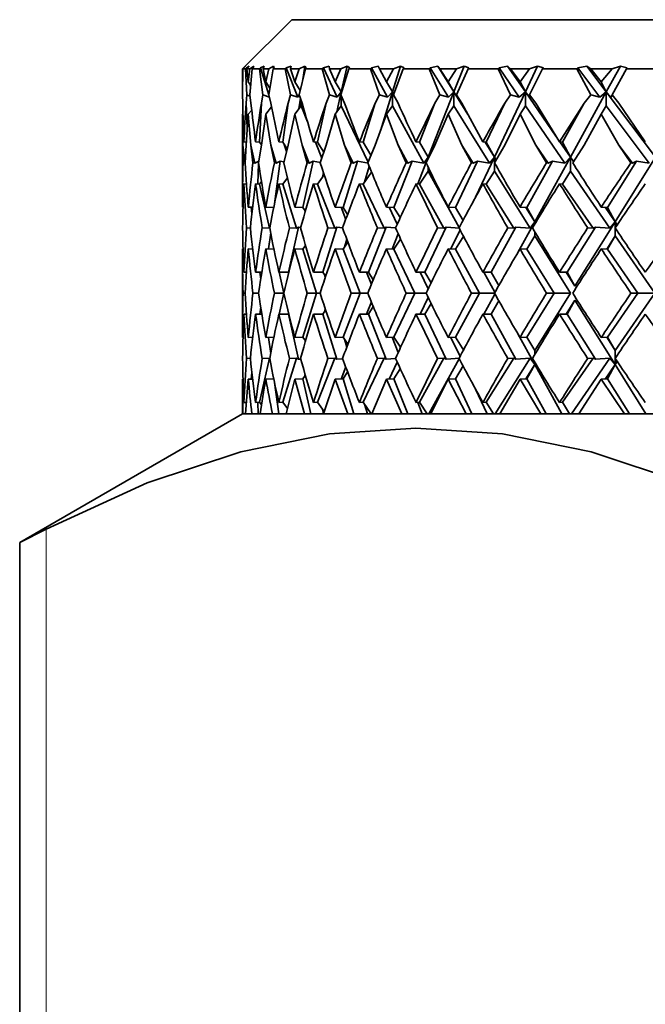
# Model space of a CAD drawing. Extents: x 0 to 420, y 0 to 297.
# Drawn here: x 189 to 191, y 186 to 190 of the extents above; entities that cross this region are included whole.
import ezdxf

# ---------------------------------------------------------------- set-up
doc = ezdxf.new("R2010")
doc.units = 0

msp = doc.modelspace()

# ---------------------------------------------------------------- linework, layer by layer
at = {"color": 7, "lineweight": 35}
for p, q in [((190.299, 189.6564), (190.1324, 189.4898)), ((190.8805, 189.6564), (190.299, 189.6564)), ((199.799, 189.6564), (190.8805, 189.6564)), ((190.1327, 189.4898), (190.1324, 189.4464)), ((190.1324, 189.4464), (190.1324, 189.4898)), ((190.143, 189.4996), (190.1327, 189.4898)), ((190.1327, 189.4019), (190.134, 189.4898)), ((190.1375, 189.4933), (190.134, 189.4898)), ((190.1423, 189.4898), (190.134, 189.4898)), ((190.143, 189.4996), (190.1375, 189.4933)), ((190.1459, 189.4933), (190.1423, 189.4898)), ((190.1475, 189.4019), (190.1423, 189.4898)), ((190.1549, 189.4996), (190.1459, 189.4933)), ((190.1459, 189.4933), (190.1483, 189.4823)), ((190.1549, 189.4996), (190.1476, 189.4898)), ((190.1476, 189.4898), (190.1521, 189.4464)), ((190.1574, 189.4898), (190.1476, 189.4898)), ((190.1574, 189.4898), (190.1521, 189.4464)), ((190.1705, 189.4996), (190.1574, 189.4898)), ((190.1574, 189.4019), (190.1653, 189.4898)), ((190.1687, 189.4933), (190.1653, 189.4898)), ((190.1902, 189.4898), (190.1653, 189.4898)), ((190.1705, 189.4996), (190.1687, 189.4933)), ((190.1937, 189.4933), (190.1902, 189.4898)), ((190.2018, 189.4019), (190.1902, 189.4898)), ((190.2063, 189.4996), (190.1937, 189.4933)), ((190.1937, 189.4933), (190.2216, 189.4028)), ((190.2063, 189.4996), (190.2019, 189.4898)), ((190.2019, 189.4898), (190.2114, 189.4464)), ((190.2214, 189.4898), (190.2019, 189.4898)), ((190.2214, 189.4898), (190.2114, 189.4464)), ((190.2373, 189.4996), (190.2214, 189.4898)), ((190.2215, 189.4019), (190.2359, 189.4898)), ((190.2391, 189.4933), (190.2359, 189.4898)), ((190.2771, 189.4898), (190.2359, 189.4898)), ((190.2369, 189.4909), (190.2373, 189.4996)), ((190.2373, 189.4996), (190.2391, 189.4933)), ((190.2806, 189.4933), (190.2771, 189.4898)), ((190.2952, 189.4019), (190.2771, 189.4898)), ((190.2967, 189.4996), (190.2806, 189.4933)), ((190.2806, 189.4933), (190.3194, 189.3946)), ((190.2967, 189.4996), (190.2953, 189.4898)), ((190.2953, 189.4898), (190.3095, 189.4464)), ((190.3244, 189.4898), (190.2953, 189.4898)), ((190.3244, 189.4898), (190.3095, 189.4464)), ((190.3429, 189.4996), (190.3244, 189.4898)), ((190.3245, 189.4019), (190.3452, 189.4898)), ((190.3368, 189.4547), (190.3429, 189.4996)), ((190.3429, 189.4996), (190.3483, 189.4933)), ((190.3483, 189.4933), (190.3452, 189.4898)), ((190.4025, 189.4898), (190.3452, 189.4898)), ((190.406, 189.4933), (190.4025, 189.4898)), ((190.4268, 189.4019), (190.4025, 189.4898)), ((190.4253, 189.4996), (190.406, 189.4933)), ((190.406, 189.4933), (190.4527, 189.3946)), ((190.4253, 189.4996), (190.4269, 189.4898)), ((190.4269, 189.4898), (190.4459, 189.4464)), ((190.4654, 189.4898), (190.4269, 189.4898)), ((190.4654, 189.4898), (190.4459, 189.4464)), ((190.4863, 189.4996), (190.4654, 189.4898)), ((190.4655, 189.4019), (190.4924, 189.4898)), ((190.4668, 189.412), (190.4863, 189.4996)), ((190.4863, 189.4996), (190.4954, 189.4933)), ((190.4954, 189.4933), (190.4924, 189.4898)), ((190.5652, 189.4898), (190.4924, 189.4898)), ((190.5687, 189.4933), (190.5652, 189.4898)), ((190.5957, 189.4019), (190.5652, 189.4898)), ((190.5912, 189.4996), (190.5687, 189.4933)), ((190.5687, 189.4933), (190.6231, 189.3946)), ((190.5912, 189.4996), (190.5958, 189.4898)), ((190.5958, 189.4898), (190.6193, 189.4464)), ((190.6433, 189.4898), (190.5958, 189.4898)), ((190.6433, 189.4898), (190.6193, 189.4464)), ((190.6394, 189.412), (190.6665, 189.4996)), ((190.6665, 189.4996), (190.6433, 189.4898)), ((190.6434, 189.4019), (190.6763, 189.4898)), ((190.6665, 189.4996), (190.6791, 189.4933)), ((190.6791, 189.4933), (190.6763, 189.4898)), ((190.7342, 189.4898), (190.6763, 189.4898)), ((190.7641, 189.4898), (190.7342, 189.4898)), ((190.7675, 189.4933), (190.7641, 189.4898)), ((190.8004, 189.4019), (190.7641, 189.4898)), ((190.7929, 189.4996), (190.7675, 189.4933)), ((190.7675, 189.4933), (190.829, 189.3946)), ((190.7929, 189.4996), (190.8005, 189.4898)), ((190.8475, 189.412), (190.7929, 189.4996)), ((190.8005, 189.4898), (190.8283, 189.4464)), ((190.8567, 189.4898), (190.8005, 189.4898)), ((190.8567, 189.4898), (190.8283, 189.4464)), ((190.8475, 189.412), (190.8819, 189.4996)), ((190.8819, 189.4996), (190.8567, 189.4898)), ((190.8568, 189.4019), (190.8954, 189.4898)), ((190.8819, 189.4996), (190.898, 189.4933)), ((190.898, 189.4933), (190.8954, 189.4898)), ((190.9975, 189.4898), (190.8954, 189.4898)), ((191.0007, 189.4933), (190.9975, 189.4898)), ((191.0393, 189.4019), (190.9975, 189.4898)), ((191.0289, 189.4996), (191.0007, 189.4933)), ((191.0007, 189.4933), (191.0689, 189.3946)), ((191.0289, 189.4996), (191.0394, 189.4898)), ((191.0894, 189.412), (191.0289, 189.4996)), ((191.0394, 189.4898), (191.0714, 189.4464)), ((191.1038, 189.4898), (191.0394, 189.4898)), ((191.1038, 189.4898), (191.0714, 189.4464)), ((191.0894, 189.412), (191.131, 189.4996)), ((191.131, 189.4996), (191.1038, 189.4898)), ((191.1039, 189.4019), (191.1479, 189.4898)), ((191.131, 189.4996), (191.1503, 189.4933)), ((191.1503, 189.4933), (191.1479, 189.4898)), ((191.2635, 189.4898), (191.1479, 189.4898)), ((191.2666, 189.4933), (191.2635, 189.4898)), ((191.3105, 189.4019), (191.2635, 189.4898)), ((191.2973, 189.4996), (191.2666, 189.4933)), ((191.2666, 189.4933), (191.3409, 189.3946)), ((191.2973, 189.4996), (191.3106, 189.4898)), ((191.3633, 189.412), (191.2973, 189.4996)), ((191.3106, 189.4898), (191.3464, 189.4464)), ((191.3827, 189.4898), (191.3106, 189.4898)), ((191.3827, 189.4898), (191.3464, 189.4464)), ((191.3633, 189.412), (191.4115, 189.4996)), ((191.4115, 189.4996), (191.3827, 189.4898)), ((191.3828, 189.4019), (191.4319, 189.4898)), ((191.4115, 189.4996), (191.434, 189.4933)), ((191.434, 189.4933), (191.4319, 189.4898)), ((191.5599, 189.4898), (191.4319, 189.4898)), ((190.1521, 189.4464), (190.1602, 189.434)), ((190.1585, 189.4366), (190.1599, 189.4304)), ((190.2114, 189.4464), (190.2252, 189.4248)), ((190.3095, 189.4464), (190.328, 189.417)), ((190.4459, 189.4464), (190.4668, 189.412)), ((190.6193, 189.4464), (190.6394, 189.412)), ((190.8283, 189.4464), (190.8475, 189.412)), ((191.0714, 189.4464), (191.0894, 189.412)), ((191.3464, 189.4464), (191.3633, 189.412)), ((190.1327, 189.4019), (190.1332, 189.3737)), ((190.1475, 189.4019), (190.145, 189.3737)), ((190.1578, 189.3982), (190.1475, 189.4019)), ((190.1574, 189.4019), (190.1609, 189.3737)), ((190.2018, 189.4019), (190.1963, 189.3737)), ((190.2242, 189.3946), (190.2018, 189.4019)), ((190.2215, 189.4019), (190.2281, 189.3737)), ((190.2952, 189.4019), (190.2866, 189.3737)), ((190.3194, 189.3946), (190.2952, 189.4019)), ((190.3194, 189.3946), (190.3246, 189.4022)), ((190.3234, 189.3548), (190.3282, 189.3907)), ((190.3245, 189.4019), (190.334, 189.3737)), ((190.4268, 189.4019), (190.4153, 189.3737)), ((190.4527, 189.3946), (190.4268, 189.4019)), ((190.4518, 189.3446), (190.4668, 189.412)), ((190.4527, 189.3946), (190.4668, 189.412)), ((190.4655, 189.4019), (190.4779, 189.3737)), ((190.4668, 189.412), (190.4668, 189.4063)), ((190.4678, 189.4095), (190.4668, 189.412)), ((190.4668, 189.3988), (190.4668, 189.3649)), ((190.5957, 189.4019), (190.5813, 189.3737)), ((190.6231, 189.3946), (190.5957, 189.4019)), ((190.5988, 189.2805), (190.6394, 189.412)), ((190.6231, 189.3946), (190.6394, 189.412)), ((190.6394, 189.412), (190.6394, 189.3649)), ((190.644, 189.4034), (190.6394, 189.412)), ((190.6434, 189.4019), (190.6587, 189.3737)), ((190.7609, 189.1916), (190.8475, 189.412)), ((190.8004, 189.4019), (190.7833, 189.3737)), ((190.829, 189.3946), (190.8004, 189.4019)), ((190.829, 189.3946), (190.8475, 189.412)), ((190.8475, 189.412), (190.8475, 189.3649)), ((190.8592, 189.3946), (190.8475, 189.412)), ((190.8949, 189.3361), (190.8475, 189.412)), ((190.8568, 189.4019), (190.8747, 189.3737)), ((190.8568, 189.4019), (190.8592, 189.3946)), ((190.985, 189.1916), (191.0894, 189.412)), ((191.0393, 189.4019), (191.0196, 189.3737)), ((191.0689, 189.3946), (191.0393, 189.4019)), ((191.0689, 189.3946), (191.0894, 189.412)), ((191.0894, 189.412), (191.0894, 189.3649)), ((191.1035, 189.3946), (191.0894, 189.412)), ((191.1928, 189.2625), (191.0894, 189.412)), ((191.1039, 189.4019), (191.1035, 189.3946)), ((191.1039, 189.4019), (191.1244, 189.3737)), ((191.2418, 189.1916), (191.3633, 189.412)), ((191.3105, 189.4019), (191.2884, 189.3737)), ((191.3409, 189.3946), (191.3105, 189.4019)), ((191.3409, 189.3946), (191.3633, 189.412)), ((191.3633, 189.412), (191.3633, 189.3649)), ((191.3796, 189.3946), (191.3633, 189.412)), ((191.5293, 189.1916), (191.3633, 189.412)), ((191.3828, 189.4019), (191.3796, 189.3946)), ((191.3828, 189.4019), (191.4057, 189.3737)), ((190.1487, 189.2897), (190.145, 189.3737)), ((190.1903, 189.2417), (190.1963, 189.3737)), ((190.2114, 189.3365), (190.2306, 189.3613)), ((190.2689, 189.2417), (190.2866, 189.3737)), ((190.3095, 189.3365), (190.3311, 189.3649)), ((190.3311, 189.3823), (190.3311, 189.3649)), ((190.3311, 189.3649), (190.3524, 189.3107)), ((190.3859, 189.2417), (190.4153, 189.3737)), ((190.4459, 189.3365), (190.4668, 189.3649)), ((190.4668, 189.3649), (190.5572, 189.1741)), ((190.5405, 189.2417), (190.5813, 189.3737)), ((190.6193, 189.3365), (190.6394, 189.3649)), ((190.6394, 189.3649), (190.7459, 189.1716)), ((190.7314, 189.2417), (190.7833, 189.3737)), ((190.7833, 189.3737), (190.7342, 189.2739)), ((190.8283, 189.3365), (190.8475, 189.3649)), ((190.8475, 189.3649), (190.968, 189.1716)), ((190.8747, 189.3737), (190.9457, 189.2429)), ((190.957, 189.2417), (191.0196, 189.3737)), ((191.0714, 189.3365), (191.0894, 189.3649)), ((191.0894, 189.3649), (191.223, 189.1716)), ((191.1244, 189.3737), (191.205, 189.2429)), ((191.2884, 189.3737), (191.205, 189.2429)), ((191.2156, 189.2417), (191.2884, 189.3737)), ((191.3464, 189.3365), (191.3633, 189.3649)), ((191.3633, 189.3649), (191.5088, 189.1716)), ((191.4057, 189.3737), (191.4953, 189.2429)), ((190.1332, 189.2323), (190.1324, 189.3365)), ((190.1324, 189.0228), (190.1324, 189.3365)), ((190.145, 189.2323), (190.1521, 189.3365)), ((190.1521, 189.3365), (190.1635, 189.3509)), ((190.1609, 189.2323), (190.1521, 189.3365)), ((190.1963, 189.2323), (190.2114, 189.3365)), ((190.2281, 189.2323), (190.2114, 189.3365)), ((190.2866, 189.2323), (190.3095, 189.3365)), ((190.334, 189.2323), (190.3095, 189.3365)), ((190.4153, 189.2323), (190.4459, 189.3365)), ((190.4779, 189.2323), (190.4459, 189.3365)), ((190.5813, 189.2323), (190.6193, 189.3365)), ((190.6587, 189.2323), (190.6193, 189.3365)), ((190.7833, 189.2323), (190.8283, 189.3365)), ((190.8747, 189.2323), (190.8283, 189.3365)), ((191.0196, 189.2323), (191.0714, 189.3365)), ((191.1244, 189.2323), (191.0714, 189.3365)), ((191.2884, 189.2323), (191.3464, 189.3365)), ((191.4057, 189.2323), (191.3464, 189.3365)), ((190.7342, 189.2739), (190.7194, 189.2429)), ((190.1332, 189.2323), (190.1346, 189.1721)), ((190.1332, 189.2323), (190.1413, 189.1716)), ((190.1373, 189.2429), (190.1456, 189.2422)), ((190.145, 189.2323), (190.141, 189.1721)), ((190.1609, 189.2323), (190.1678, 189.1721)), ((190.1609, 189.2323), (190.1745, 189.1716)), ((190.1768, 189.2429), (190.1903, 189.2417)), ((190.1963, 189.2323), (190.1869, 189.1721)), ((190.1903, 189.2417), (190.1963, 189.2327)), ((190.2281, 189.2323), (190.2403, 189.1721)), ((190.2281, 189.2323), (190.2469, 189.1716)), ((190.2556, 189.2429), (190.2689, 189.2417)), ((190.2689, 189.2417), (190.2834, 189.2194)), ((190.2866, 189.2323), (190.2719, 189.1721)), ((190.2738, 189.2342), (190.2812, 189.2103)), ((190.334, 189.2323), (190.3515, 189.1721)), ((190.334, 189.2323), (190.3579, 189.1716)), ((190.373, 189.2429), (190.3859, 189.2417)), ((190.3793, 189.2423), (190.4006, 189.188)), ((190.3859, 189.2417), (190.4072, 189.2081)), ((190.4153, 189.2323), (190.3954, 189.1721)), ((190.4779, 189.2323), (190.5006, 189.1721)), ((190.4779, 189.2323), (190.5067, 189.1716)), ((190.528, 189.2429), (190.5405, 189.2417)), ((190.5405, 189.2417), (190.5671, 189.1983)), ((190.5813, 189.2323), (190.5564, 189.1721)), ((190.6587, 189.2323), (190.6862, 189.1721)), ((190.6587, 189.2323), (190.6921, 189.1716)), ((190.7194, 189.2429), (190.7314, 189.2417)), ((190.7314, 189.2417), (190.7609, 189.1916)), ((190.7833, 189.2323), (190.7535, 189.1721)), ((190.8747, 189.2323), (190.907, 189.1721)), ((190.8747, 189.2323), (190.9126, 189.1716)), ((190.9457, 189.2429), (190.957, 189.2417)), ((190.985, 189.1916), (190.9535, 189.2421)), ((190.957, 189.2417), (190.985, 189.1916)), ((191.0196, 189.2323), (190.9852, 189.1721)), ((191.1244, 189.2323), (191.1611, 189.1721)), ((191.1244, 189.2323), (191.1664, 189.1716)), ((191.205, 189.2429), (191.2156, 189.2417)), ((191.2418, 189.1916), (191.2064, 189.2428)), ((191.2156, 189.2417), (191.2418, 189.1916)), ((191.2884, 189.2323), (191.2497, 189.1721)), ((191.4057, 189.2323), (191.4466, 189.1721)), ((191.4057, 189.2323), (191.4514, 189.1716)), ((190.7253, 189.1009), (190.7609, 189.1916)), ((190.7459, 189.1716), (190.7609, 189.1916)), ((190.7609, 189.1916), (190.7609, 189.1871)), ((190.762, 189.1894), (190.7609, 189.1916)), ((190.9209, 189.0563), (190.985, 189.1916)), ((190.968, 189.1716), (190.985, 189.1916)), ((190.985, 189.1916), (190.985, 189.1444)), ((190.991, 189.1823), (190.985, 189.1916)), ((190.9909, 189.1821), (190.985, 189.1916)), ((191.1213, 188.9729), (191.2418, 189.1916)), ((191.223, 189.1716), (191.2418, 189.1916)), ((191.2418, 189.1916), (191.2418, 189.1444)), ((191.2528, 189.177), (191.2418, 189.1916)), ((191.2523, 189.1763), (191.2418, 189.1916)), ((191.3929, 188.9729), (191.5293, 189.1916)), ((190.1413, 189.1716), (190.1346, 189.1721)), ((190.1745, 189.1716), (190.1678, 189.1721)), ((190.1745, 189.1716), (190.1875, 189.1785)), ((190.184, 189.1008), (190.1871, 189.1705)), ((190.1873, 189.1752), (190.1875, 189.1785)), ((190.2469, 189.1716), (190.2403, 189.1721)), ((190.241, 189.0339), (190.2604, 189.1785)), ((190.2469, 189.1716), (190.2604, 189.1785)), ((190.2728, 189.1759), (190.2604, 189.1785)), ((190.3369, 189.0215), (190.3719, 189.1785)), ((190.3579, 189.1716), (190.3515, 189.1721)), ((190.3579, 189.1716), (190.3719, 189.1785)), ((190.396, 189.1738), (190.3719, 189.1785)), ((190.4725, 189.0215), (190.521, 189.1785)), ((190.5067, 189.1716), (190.5006, 189.1721)), ((190.5067, 189.1716), (190.521, 189.1785)), ((190.5584, 189.1716), (190.521, 189.1785)), ((190.5451, 189.1069), (190.5615, 189.1597)), ((190.6449, 189.0215), (190.7065, 189.1785)), ((190.6921, 189.1716), (190.6862, 189.1721)), ((190.6921, 189.1716), (190.7065, 189.1785)), ((190.7459, 189.1716), (190.7065, 189.1785)), ((190.7609, 189.1571), (190.7609, 189.1444)), ((190.8527, 189.0215), (190.9271, 189.1785)), ((190.9126, 189.1716), (190.907, 189.1721)), ((190.9126, 189.1716), (190.9271, 189.1785)), ((190.968, 189.1716), (190.9271, 189.1785)), ((191.0943, 189.0215), (191.1808, 189.1785)), ((191.1664, 189.1716), (191.1611, 189.1721)), ((191.1664, 189.1716), (191.1808, 189.1785)), ((191.223, 189.1716), (191.1808, 189.1785)), ((191.3678, 189.0215), (191.4657, 189.1785)), ((191.4514, 189.1716), (191.4466, 189.1721)), ((191.4514, 189.1716), (191.4657, 189.1785)), ((191.5088, 189.1716), (191.4657, 189.1785)), ((190.2689, 189.1003), (190.2843, 189.1211)), ((190.3859, 189.1003), (190.4086, 189.1318)), ((190.4026, 189.1234), (190.4061, 189.1394)), ((190.5405, 189.1003), (190.5691, 189.1412)), ((190.7314, 189.1003), (190.7609, 189.1444)), ((190.7609, 189.1444), (190.8659, 188.9537)), ((190.957, 189.1003), (190.985, 189.1444)), ((190.985, 189.1444), (191.1056, 188.9509)), ((191.2156, 189.1003), (191.2418, 189.1444)), ((191.2418, 189.1444), (191.3755, 188.9509)), ((190.1373, 189.1015), (190.1458, 189.1007)), ((190.1768, 189.1015), (190.1903, 189.1003)), ((190.1903, 189.1003), (190.1967, 189.1088)), ((190.1903, 189.1003), (190.2236, 188.9509)), ((190.2556, 189.1015), (190.2689, 189.1003)), ((190.2689, 189.1003), (190.315, 188.9509)), ((190.373, 189.1015), (190.3859, 189.1003)), ((190.3859, 189.1003), (190.4446, 188.9509)), ((190.528, 189.1015), (190.5405, 189.1003)), ((190.5405, 189.1003), (190.6113, 188.9509)), ((190.7194, 189.1015), (190.7342, 189.0705)), ((190.7194, 189.1015), (190.7314, 189.1003)), ((190.7314, 189.1003), (190.8137, 188.9509)), ((190.9457, 189.1015), (190.957, 189.1003)), ((190.957, 189.1003), (191.0502, 188.9509)), ((191.205, 189.1015), (191.2156, 189.1003)), ((191.2156, 189.1003), (191.3188, 188.9509)), ((190.7342, 189.0705), (190.7924, 188.952)), ((190.1521, 189.0228), (190.1668, 189.0221)), ((190.1613, 189.0224), (190.1643, 189.0005)), ((190.2114, 189.0228), (190.2393, 189.0215)), ((190.3095, 189.0228), (190.3369, 189.0215)), ((190.3369, 189.0215), (190.3452, 189.009)), ((190.4459, 189.0228), (190.4725, 189.0215)), ((190.4659, 189.0218), (190.4819, 188.9811)), ((190.4725, 189.0215), (190.488, 188.9973)), ((190.6193, 189.0228), (190.6449, 189.0215)), ((190.6292, 189.0223), (190.6563, 188.9651)), ((190.6449, 189.0215), (190.6662, 188.987)), ((190.8283, 189.0228), (190.8527, 189.0215)), ((190.8527, 189.0215), (190.8786, 188.9776)), ((191.0714, 189.0228), (191.0943, 189.0215)), ((191.1213, 188.9729), (191.0909, 189.0217)), ((191.0943, 189.0215), (191.1213, 188.9729)), ((191.3464, 189.0228), (191.3678, 189.0215)), ((191.3929, 188.9729), (191.359, 189.022)), ((191.3678, 189.0215), (191.3929, 188.9729)), ((190.3417, 189.0142), (190.3443, 189.006)), ((190.2881, 188.8022), (190.3221, 188.9549)), ((190.315, 188.9509), (190.3221, 188.9549)), ((190.3295, 188.9541), (190.3221, 188.9549)), ((190.4047, 188.8022), (190.4519, 188.9549)), ((190.4446, 188.9509), (190.4519, 188.9549)), ((190.4716, 188.953), (190.4519, 188.9549)), ((190.5587, 188.8022), (190.6187, 188.9549)), ((190.6113, 188.9509), (190.6187, 188.9549)), ((190.6504, 188.9521), (190.6187, 188.9549)), ((190.7488, 188.8022), (190.8211, 188.9549)), ((190.8137, 188.9509), (190.8211, 188.9549)), ((190.8675, 188.9509), (190.8211, 188.9549)), ((190.9735, 188.8022), (191.0576, 188.9549)), ((191.0502, 188.9509), (191.0576, 188.9549)), ((191.1056, 188.9509), (191.0576, 188.9549)), ((191.0644, 188.8695), (191.1213, 188.9729)), ((191.1056, 188.9509), (191.1213, 188.9729)), ((191.1237, 188.9692), (191.1213, 188.9729)), ((191.1213, 188.9729), (191.1213, 188.9653)), ((191.1237, 188.9691), (191.1213, 188.9729)), ((191.2311, 188.8022), (191.3263, 188.9549)), ((191.2571, 188.7551), (191.3929, 188.9729)), ((191.3188, 188.9509), (191.3263, 188.9549)), ((191.3755, 188.9509), (191.3263, 188.9549)), ((191.3755, 188.9509), (191.3929, 188.9729)), ((191.4004, 188.9625), (191.3929, 188.9729)), ((191.3929, 188.9729), (191.3929, 188.9257)), ((191.4003, 188.9623), (191.3929, 188.9729)), ((190.1591, 188.9515), (190.1463, 188.952)), ((190.2236, 188.9509), (190.1992, 188.952)), ((190.2205, 188.8809), (190.2278, 188.9353)), ((190.315, 188.9509), (190.2912, 188.952)), ((190.4446, 188.9509), (190.4215, 188.952)), ((190.6113, 188.9509), (190.589, 188.952)), ((190.6386, 188.8804), (190.6591, 188.9327)), ((190.7924, 188.952), (190.7342, 188.8333)), ((190.8137, 188.9509), (190.7924, 188.952)), ((190.8378, 188.8809), (190.8684, 188.9456)), ((190.8527, 188.8801), (190.8813, 188.9257)), ((191.0502, 188.9509), (191.0302, 188.952)), ((191.0943, 188.8801), (191.1213, 188.9257)), ((191.1213, 188.9388), (191.1213, 188.9257)), ((191.1213, 188.9257), (191.2424, 188.7315)), ((191.3188, 188.9509), (191.3002, 188.952)), ((191.3929, 188.9257), (191.3646, 188.8803)), ((191.3678, 188.8801), (191.3929, 188.9257)), ((191.3929, 188.9257), (191.5272, 188.7315)), ((190.3369, 188.8801), (190.3458, 188.8927)), ((190.4725, 188.8801), (190.4889, 188.9041)), ((190.4771, 188.8869), (190.4854, 188.9136)), ((190.6449, 188.8801), (190.6674, 188.9143)), ((190.1324, 188.5816), (190.1324, 188.8813)), ((190.1521, 188.8813), (190.1669, 188.8807)), ((190.2114, 188.8813), (190.2393, 188.8801)), ((190.3095, 188.8813), (190.3369, 188.8801)), ((190.3369, 188.8801), (190.3828, 188.7315)), ((190.4459, 188.8813), (190.4725, 188.8801)), ((190.4725, 188.8801), (190.5309, 188.7315)), ((190.6193, 188.8813), (190.6449, 188.8801)), ((190.6449, 188.8801), (190.7153, 188.7315)), ((190.8283, 188.8813), (190.8527, 188.8801)), ((190.8527, 188.8801), (190.9346, 188.7315)), ((191.0714, 188.8813), (191.0943, 188.8801)), ((191.0943, 188.8801), (191.187, 188.7315)), ((191.3464, 188.8813), (191.3678, 188.8801)), ((191.3678, 188.8801), (191.4705, 188.7315)), ((190.7342, 188.8333), (190.7194, 188.8022)), ((190.1373, 188.8022), (190.1457, 188.8022)), ((190.1768, 188.8022), (190.1978, 188.8022)), ((190.1909, 188.8022), (190.1941, 188.7786)), ((190.2556, 188.8022), (190.2881, 188.8022)), ((190.2567, 188.8022), (190.2724, 188.7315)), ((190.373, 188.8022), (190.4047, 188.8022)), ((190.4047, 188.8022), (190.414, 188.7884)), ((190.4095, 188.7951), (190.4127, 188.7845)), ((190.528, 188.8022), (190.5587, 188.8022)), ((190.5523, 188.8022), (190.5684, 188.7611)), ((190.5587, 188.8022), (190.575, 188.7771)), ((190.7194, 188.8022), (190.7488, 188.8022)), ((190.7335, 188.8022), (190.7603, 188.7456)), ((190.7488, 188.8022), (190.7707, 188.7669)), ((190.9457, 188.8022), (190.9735, 188.8022)), ((190.9494, 188.8022), (190.9867, 188.7344)), ((190.9735, 188.8022), (191.0013, 188.7551)), ((191.205, 188.8022), (191.2311, 188.8022)), ((191.2571, 188.7551), (191.2278, 188.8022)), ((191.2311, 188.8022), (191.2571, 188.7551)), ((190.1346, 188.7315), (190.141, 188.7315)), ((190.1679, 188.7315), (190.1868, 188.7315)), ((190.2404, 188.7315), (190.2724, 188.7315)), ((190.2567, 188.6608), (190.2724, 188.7315)), ((190.3369, 188.5829), (190.3828, 188.7315)), ((190.3516, 188.7315), (190.3828, 188.7315)), ((190.3828, 188.7315), (190.3953, 188.7315)), ((190.4725, 188.5829), (190.5309, 188.7315)), ((190.5007, 188.7315), (190.5309, 188.7315)), ((190.5309, 188.7315), (190.5563, 188.7315)), ((190.6449, 188.5829), (190.7153, 188.7315)), ((190.6864, 188.7315), (190.7153, 188.7315)), ((190.7153, 188.7315), (190.7534, 188.7315)), ((190.8527, 188.5829), (190.9346, 188.7315)), ((190.9072, 188.7315), (190.9346, 188.7315)), ((190.9346, 188.7315), (190.9851, 188.7315)), ((190.9494, 188.6608), (190.9867, 188.7285)), ((191.0943, 188.5829), (191.187, 188.7315)), ((191.1213, 188.5372), (191.2424, 188.7315)), ((191.1613, 188.7315), (191.187, 188.7315)), ((191.187, 188.7315), (191.2424, 188.7315)), ((191.3678, 188.5829), (191.4705, 188.7315)), ((191.3929, 188.5372), (191.5272, 188.7315)), ((191.4468, 188.7315), (191.4705, 188.7315)), ((191.4705, 188.7315), (191.5272, 188.7315)), ((190.5523, 188.6608), (190.5684, 188.7018)), ((190.7335, 188.6608), (190.7603, 188.7173)), ((190.7488, 188.6608), (190.7707, 188.696)), ((190.9735, 188.6608), (191.0013, 188.7079)), ((191.2571, 188.7079), (191.2278, 188.6608)), ((191.2311, 188.6608), (191.2571, 188.7079)), ((191.2571, 188.7079), (191.3929, 188.4901)), ((190.1373, 188.6608), (190.1457, 188.6608)), ((190.1768, 188.6608), (190.1978, 188.6608)), ((190.1909, 188.6608), (190.1941, 188.6844)), ((190.2556, 188.6608), (190.2881, 188.6608)), ((190.2881, 188.6608), (190.3221, 188.5081)), ((190.373, 188.6608), (190.4047, 188.6608)), ((190.4047, 188.6608), (190.414, 188.6746)), ((190.4047, 188.6608), (190.4519, 188.5081)), ((190.4095, 188.6678), (190.4127, 188.6784)), ((190.528, 188.6608), (190.5587, 188.6608)), ((190.5587, 188.6608), (190.575, 188.6859)), ((190.5587, 188.6608), (190.6187, 188.5081)), ((190.7194, 188.6608), (190.7342, 188.6297)), ((190.7194, 188.6608), (190.7488, 188.6608)), ((190.7488, 188.6608), (190.8211, 188.5081)), ((190.9457, 188.6608), (190.9735, 188.6608)), ((190.9735, 188.6608), (191.0576, 188.5081)), ((191.205, 188.6608), (191.2311, 188.6608)), ((191.2311, 188.6608), (191.3263, 188.5081)), ((190.7342, 188.6297), (190.7924, 188.5109)), ((191.0644, 188.5934), (191.1213, 188.4901)), ((190.1521, 188.5816), (190.1669, 188.5823)), ((190.2114, 188.5816), (190.2393, 188.5829)), ((190.2205, 188.582), (190.2278, 188.5276)), ((190.3095, 188.5816), (190.3369, 188.5829)), ((190.3369, 188.5829), (190.3458, 188.5703)), ((190.4459, 188.5816), (190.4725, 188.5829)), ((190.4725, 188.5829), (190.4889, 188.5588)), ((190.4771, 188.576), (190.4854, 188.5494)), ((190.6193, 188.5816), (190.6449, 188.5829)), ((190.6386, 188.5826), (190.6591, 188.5303)), ((190.6449, 188.5829), (190.6674, 188.5486)), ((190.8283, 188.5816), (190.8527, 188.5829)), ((190.8378, 188.5821), (190.8684, 188.5173)), ((190.8527, 188.5829), (190.8813, 188.5372)), ((191.0714, 188.5816), (191.0943, 188.5829)), ((191.0943, 188.5829), (191.1213, 188.5372)), ((191.3464, 188.5816), (191.3678, 188.5829)), ((191.3929, 188.5372), (191.3646, 188.5827)), ((191.3678, 188.5829), (191.3929, 188.5372)), ((191.1213, 188.5372), (191.1213, 188.5242)), ((191.3929, 188.5372), (191.3929, 188.4901)), ((190.1591, 188.5115), (190.1463, 188.5109)), ((190.1903, 188.3627), (190.2236, 188.512)), ((190.2236, 188.512), (190.1992, 188.5109)), ((190.2689, 188.3627), (190.315, 188.512)), ((190.315, 188.512), (190.2912, 188.5109)), ((190.315, 188.512), (190.3221, 188.5081)), ((190.3295, 188.5088), (190.3221, 188.5081)), ((190.3859, 188.3627), (190.4446, 188.512)), ((190.4446, 188.512), (190.4215, 188.5109)), ((190.4446, 188.512), (190.4519, 188.5081)), ((190.4716, 188.5099), (190.4519, 188.5081)), ((190.5405, 188.3627), (190.6113, 188.512)), ((190.6113, 188.512), (190.589, 188.5109)), ((190.6113, 188.512), (190.6187, 188.5081)), ((190.6504, 188.5109), (190.6187, 188.5081)), ((190.6292, 188.4407), (190.6563, 188.4979)), ((190.7314, 188.3627), (190.8137, 188.512)), ((190.7924, 188.5109), (190.7342, 188.3924)), ((190.7634, 188.3231), (190.8659, 188.5092)), ((190.8137, 188.512), (190.7924, 188.5109)), ((190.8137, 188.512), (190.8211, 188.5081)), ((190.8675, 188.512), (190.8211, 188.5081)), ((190.957, 188.3627), (191.0502, 188.512)), ((190.9878, 188.3231), (191.1056, 188.512)), ((191.0502, 188.512), (191.0302, 188.5109)), ((191.0502, 188.512), (191.0576, 188.5081)), ((191.1056, 188.512), (191.0576, 188.5081)), ((191.1213, 188.4901), (191.0909, 188.4413)), ((191.0943, 188.4415), (191.1213, 188.4901)), ((191.1056, 188.512), (191.1213, 188.4901)), ((191.1213, 188.4977), (191.1213, 188.4901)), ((191.1237, 188.4938), (191.1213, 188.4901)), ((191.1237, 188.4938), (191.1213, 188.4901)), ((191.1213, 188.4901), (191.2133, 188.3231)), ((191.2156, 188.3627), (191.3188, 188.512)), ((191.245, 188.3231), (191.3755, 188.512)), ((191.3188, 188.512), (191.3002, 188.5109)), ((191.3188, 188.512), (191.3263, 188.5081)), ((191.3755, 188.512), (191.3263, 188.5081)), ((191.3929, 188.4901), (191.359, 188.4409)), ((191.3678, 188.4415), (191.3929, 188.4901)), ((191.3755, 188.512), (191.3929, 188.4901)), ((191.4003, 188.5007), (191.3929, 188.4901)), ((191.4004, 188.5005), (191.3929, 188.4901)), ((191.3929, 188.4901), (191.4971, 188.3231)), ((190.1613, 188.4406), (190.1643, 188.4625)), ((190.3417, 188.4487), (190.3443, 188.4569)), ((190.4659, 188.4411), (190.4819, 188.4818)), ((190.4725, 188.4415), (190.488, 188.4656)), ((190.6449, 188.4415), (190.6662, 188.476)), ((190.8527, 188.4415), (190.8786, 188.4854)), ((190.1324, 188.3231), (190.1324, 188.4402)), ((190.1521, 188.4402), (190.1668, 188.4408)), ((190.2114, 188.4402), (190.2393, 188.4415)), ((190.241, 188.4291), (190.2552, 188.3231)), ((190.3095, 188.4402), (190.2797, 188.3231)), ((190.3095, 188.4402), (190.3369, 188.4415)), ((190.3095, 188.4402), (190.3421, 188.3231)), ((190.3369, 188.4415), (190.3452, 188.4539)), ((190.3369, 188.4415), (190.3633, 188.3231)), ((190.4459, 188.4402), (190.406, 188.3231)), ((190.4459, 188.4402), (190.4725, 188.4415)), ((190.4459, 188.4402), (190.4884, 188.3231)), ((190.4725, 188.4415), (190.509, 188.3231)), ((190.6193, 188.4402), (190.5696, 188.3231)), ((190.6193, 188.4402), (190.6449, 188.4415)), ((190.6193, 188.4402), (190.6714, 188.3231)), ((190.6449, 188.4415), (190.6914, 188.3231)), ((190.8283, 188.4402), (190.7694, 188.3231)), ((190.8283, 188.4402), (190.8527, 188.4415)), ((190.8283, 188.4402), (190.8897, 188.3231)), ((190.8527, 188.4415), (190.9088, 188.3231)), ((191.0714, 188.4402), (191.0036, 188.3231)), ((191.0714, 188.4402), (191.0943, 188.4415)), ((191.0714, 188.4402), (191.1414, 188.3231)), ((191.0943, 188.4415), (191.1595, 188.3231)), ((191.3464, 188.4402), (191.2703, 188.3231)), ((191.3464, 188.4402), (191.3678, 188.4415)), ((191.3464, 188.4402), (191.4246, 188.3231)), ((191.3678, 188.4415), (191.4416, 188.3231)), ((190.7342, 188.3924), (190.7194, 188.3615)), ((190.9209, 188.4067), (190.9605, 188.3231)), ((190.1373, 188.3615), (190.1458, 188.3622)), ((190.1768, 188.3615), (190.1903, 188.3627)), ((190.184, 188.3621), (190.1858, 188.3231)), ((190.1903, 188.3627), (190.1967, 188.3542)), ((190.2556, 188.3615), (190.2689, 188.3627)), ((190.2689, 188.3627), (190.2843, 188.3418)), ((190.373, 188.3615), (190.3859, 188.3627)), ((190.3859, 188.3627), (190.4086, 188.3312)), ((190.528, 188.3615), (190.5405, 188.3627)), ((190.5405, 188.3627), (190.5681, 188.3231)), ((190.5451, 188.3561), (190.5553, 188.3231)), ((190.7194, 188.3615), (190.7314, 188.3627)), ((190.7253, 188.3621), (190.7406, 188.3231)), ((190.7314, 188.3627), (190.7578, 188.3231)), ((190.9457, 188.3615), (190.957, 188.3627)), ((190.957, 188.3627), (190.9821, 188.3231)), ((191.205, 188.3615), (191.2156, 188.3627)), ((191.2156, 188.3627), (191.2391, 188.3231)), ((190.1324, 188.3231), (189.3786, 187.888)), ((190.1338, 188.3231), (190.1324, 188.3231)), ((190.143, 188.3231), (190.1338, 188.3231)), ((190.1641, 188.3231), (190.143, 188.3231)), ((190.1918, 188.3231), (190.1641, 188.3231)), ((190.2337, 188.3231), (190.1918, 188.3231)), ((190.2797, 188.3231), (190.2337, 188.3231)), ((190.3421, 188.3231), (190.2797, 188.3231)), ((190.406, 188.3231), (190.3421, 188.3231)), ((190.4026, 188.3396), (190.4062, 188.3231)), ((190.4884, 188.3231), (190.406, 188.3231)), ((190.5696, 188.3231), (190.4884, 188.3231)), ((190.6714, 188.3231), (190.5696, 188.3231)), ((190.7694, 188.3231), (190.6714, 188.3231)), ((190.8897, 188.3231), (190.7694, 188.3231)), ((191.0036, 188.3231), (190.8897, 188.3231)), ((191.1414, 188.3231), (191.0036, 188.3231)), ((191.2703, 188.3231), (191.1414, 188.3231)), ((191.4246, 188.3231), (191.2703, 188.3231)), ((191.5675, 188.3231), (191.4246, 188.3231)), ((189.3786, 187.888), (189.468, 187.9338)), ((189.3786, 182.8582), (189.3786, 187.888))]:
    msp.add_line(p, q, dxfattribs=at)
at = {"color": 7, "lineweight": 13}
msp.add_line((189.468, 187.9338), (189.468, 182.8582), dxfattribs=at)
at = {"color": 7, "lineweight": 35}
msp.add_lwpolyline([(189.468, 187.9338), (189.8103, 188.0902), (190.1263, 188.195), (190.4265, 188.2553), (190.7193, 188.275), (191.0118, 188.2552), (191.3116, 188.195), (191.6274, 188.0903), (191.9698, 187.9338)], dxfattribs=at)
for centre, radius, start, end in [((195.0226, 189.4631), 4.8902, 181.0472, 182.5808), ((195.0009, 189.0239), 4.8685, 175.879, 177.4213), ((195.205, 189.9208), 5.0736, 186.19, 187.6783), ((195.1362, 188.5745), 5.0042, 170.8094, 172.3237), ((195.5547, 190.4271), 5.4298, 191.1866, 192.5973), ((195.4274, 188.0873), 5.2993, 165.9509, 167.4045), ((196.082, 191.0146), 5.9776, 195.93241, 197.2408), ((195.876, 187.5353), 5.7619, 161.3935, 162.76077), ((196.8022, 191.7192), 6.7452, 200.34852, 201.53838), ((196.4866, 186.8913), 6.4058, 157.1994, 158.46294), ((197.7374, 192.5824), 7.772, 204.38429, 205.4477), ((198.2311, 185.2128), 8.3258, 150.01578, 151.04982), ((195.0291, 189.0228), 4.8967, 178.2525, 180.0007), ((195.1082, 189.4677), 4.976, 183.4044, 185.1293), ((195.1084, 188.578), 4.9761, 173.1424, 174.872), ((195.3491, 189.9413), 5.2192, 188.475, 190.1369), ((195.3455, 188.1049), 5.2155, 168.1927, 169.8644), ((195.7578, 190.4741), 5.6383, 193.3504, 194.9158), ((195.7424, 187.5757), 5.6222, 163.5039, 165.0853), ((196.3445, 191.098), 6.253, 197.9376, 199.38238), ((196.304, 186.9619), 6.2101, 159.15083, 160.61865), ((197.124, 191.8485), 7.092, 202.17102, 203.48045), ((197.0392, 186.234), 6.9995, 155.1803, 156.52044), ((198.1184, 192.7663), 8.1951, 206.01254, 207.18057), ((197.9616, 185.3599), 8.0187, 151.61367, 152.82017), ((199.3606, 193.9006), 9.6179, 209.44785, 210.47504), ((199.0922, 184.303), 9.3064, 148.45247, 149.52556), ((200.8999, 195.3154), 11.4397, 212.48051, 213.37189), ((200.4626, 183.0183), 10.916, 145.68453, 146.62859), ((195.0196, 188.8816), 4.8872, 177.4215, 179.1744), ((195.0795, 189.3243), 4.9472, 182.5812, 184.3153), ((195.1178, 188.4355), 4.9856, 172.3235, 174.0534), ((195.3008, 189.7924), 5.1703, 187.6789, 189.3537), ((195.3732, 187.958), 5.2438, 167.404, 169.0721), ((195.69, 190.316), 5.5685, 192.5981, 194.1789), ((195.7877, 187.4212), 5.6694, 162.7601, 164.335), ((196.2571, 190.9276), 6.161, 197.24166, 198.70287), ((196.3661, 186.7973), 6.2764, 158.46215, 159.92171), ((197.0171, 191.6628), 6.9763, 201.53922, 202.86498), ((197.1171, 186.0572), 7.085, 154.55254, 155.88377), ((198.054, 185.1693), 8.1234, 151.04901, 152.24683), ((199.2153, 193.6763), 9.4507, 208.95168, 209.99245), ((199.1976, 184.0975), 9.4298, 147.95035, 149.01558), ((200.7358, 195.0686), 11.2446, 212.0501, 212.95305), ((200.5795, 182.7978), 11.0571, 145.24263, 146.17998), ((195.0587, 189.023), 4.9264, 180.8258, 182.5695), ((195.0789, 188.5804), 4.9466, 175.6916, 177.4305), ((195.1976, 189.4763), 5.0658, 185.9403, 187.6472), ((195.2579, 188.12), 5.1267, 170.6594, 172.3528), ((195.4982, 189.9691), 5.3709, 190.9152, 192.548), ((195.5983, 187.6131), 5.4734, 165.8398, 167.4521), ((195.9665, 190.5311), 5.8546, 195.6467, 197.17556), ((196.1054, 187.0304), 6, 161.32053, 162.82458), ((196.6119, 191.1938), 6.5371, 200.05522, 201.45985), ((196.7886, 186.3412), 6.7269, 157.16226, 158.54033), ((197.449, 191.9917), 7.4471, 204.08925, 205.35853), ((198.4996, 192.9642), 8.6246, 207.72315, 208.85368), ((198.7472, 184.5038), 8.9073, 150.04004, 151.14653), ((199.7962, 194.1593), 10.1246, 210.95209, 211.94614), ((200.0764, 183.2703), 10.4548, 147.08105, 148.05406), ((201.3882, 195.6394), 12.0257, 213.78602, 214.64945), ((201.6988, 181.7503), 12.4033, 144.50495, 145.35074), ((195.0492, 188.8814), 4.9169, 180.0007, 181.7474), ((195.0884, 188.4384), 4.9561, 174.872, 176.6095), ((195.169, 189.3317), 5.037, 185.1293, 186.8436), ((195.2862, 187.9741), 5.1553, 169.8643, 171.5522), ((195.4506, 189.8181), 5.3223, 190.1368, 191.7803), ((195.6449, 187.4602), 5.5214, 165.0852, 166.6889), ((195.9, 190.3705), 5.7854, 194.91572, 196.45746), ((196.1699, 186.8677), 6.0679, 160.6185, 162.11201), ((196.527, 191.0207), 6.4465, 199.3822, 200.80063), ((196.8703, 186.166), 6.8153, 156.52025, 157.88702), ((197.3461, 191.8035), 7.3341, 203.48025, 204.76315), ((197.76, 185.322), 7.7921, 152.81995, 154.05208), ((198.3793, 192.7588), 8.4884, 207.18035, 208.32351), ((198.8605, 184.2978), 9.0377, 149.52534, 150.62169), ((199.6593, 193.935), 9.9645, 210.47484, 211.47998), ((200.2039, 183.0472), 10.6062, 146.62838, 147.59257), ((201.2354, 195.3949), 11.8414, 213.3717, 214.24447), ((195.0492, 188.5815), 4.9169, 178.2526, 179.9993), ((195.0884, 189.0246), 4.9561, 183.3905, 185.128), ((195.169, 188.1313), 5.037, 173.1564, 174.8707), ((195.2862, 189.4888), 5.1553, 188.4478, 190.1357), ((195.4506, 187.6449), 5.3223, 168.2197, 169.8632), ((195.6449, 190.0027), 5.5214, 193.3111, 194.9148), ((195.9, 187.0924), 5.7854, 163.54254, 165.08428), ((196.1699, 190.5953), 6.0679, 197.88799, 199.3815), ((196.527, 186.4422), 6.4465, 159.19937, 160.6178), ((196.8703, 191.297), 6.8153, 202.11298, 203.47975), ((197.3461, 185.6594), 7.3341, 155.23685, 156.51975), ((197.76, 192.141), 7.7921, 205.94792, 207.18004), ((198.3793, 184.7042), 8.4884, 151.67649, 152.81965), ((198.8605, 193.1651), 9.0377, 209.37831, 210.47466), ((199.6593, 183.528), 9.9645, 148.52002, 149.52516), ((200.2039, 194.4157), 10.6062, 212.40743, 213.37162), ((201.2354, 182.068), 11.8414, 145.75553, 146.6283), ((195.0587, 188.4399), 4.9264, 177.4305, 179.1742), ((195.0789, 188.8825), 4.9466, 182.5695, 184.3084), ((195.1976, 187.9866), 5.0658, 172.3528, 174.0597), ((195.2579, 189.343), 5.1267, 187.6472, 189.3406), ((195.4982, 187.4939), 5.3709, 167.452, 169.0848), ((195.5983, 189.8499), 5.4734, 192.5479, 194.1602), ((195.9665, 186.9319), 5.8546, 162.82444, 164.3533), ((196.1054, 190.4325), 6, 197.17541, 198.67947), ((196.6119, 186.2692), 6.5371, 158.54015, 159.94478), ((196.7885, 191.1218), 6.7269, 201.45967, 202.83774), ((197.449, 185.4713), 7.4471, 154.64147, 155.91075), ((198.4996, 184.4988), 8.6246, 151.14632, 152.27685), ((198.7472, 192.9592), 8.9073, 208.85347, 209.95996), ((199.7962, 183.3036), 10.1246, 148.05386, 149.04791), ((200.0764, 194.1926), 10.4548, 211.94594, 212.91895), ((201.3882, 181.8235), 12.0257, 145.35055, 146.21398), ((201.6988, 195.7126), 12.4033, 214.64926, 215.49505), ((195.0196, 188.5813), 4.8872, 180.8256, 182.5785), ((195.0795, 188.1387), 4.9472, 175.6847, 177.4188), ((195.1178, 189.0274), 4.9856, 185.9466, 187.6765), ((195.3008, 187.6706), 5.1703, 170.6463, 172.3211), ((195.3732, 189.505), 5.2438, 190.9279, 192.596), ((195.69, 187.1469), 5.5685, 165.8211, 167.4019), ((195.7877, 190.0417), 5.6694, 195.665, 197.2399), ((196.2571, 186.5353), 6.161, 161.29713, 162.75835), ((196.3661, 190.6656), 6.2764, 200.07829, 201.53785), ((197.0171, 185.8002), 6.9763, 157.13502, 158.46078), ((197.1171, 191.4058), 7.085, 204.11623, 205.44746), ((198.054, 192.2937), 8.1234, 207.75317, 208.95099), ((199.2153, 183.7867), 9.4507, 150.00755, 151.04832), ((199.1976, 193.3654), 9.4298, 210.98442, 212.04965), ((200.7358, 182.3944), 11.2446, 147.04695, 147.9499), ((200.5795, 194.6652), 11.0571, 213.82002, 214.75737), ((195.0312, 188.4402), 4.8989, 179.9996, 181.369), ((195.1148, 187.9948), 4.9826, 174.8714, 176.2218), ((195.1062, 188.8847), 4.974, 185.1278, 186.4834), ((195.3601, 187.5197), 5.2303, 169.8643, 171.1646), ((195.3391, 189.3568), 5.209, 190.135, 191.446)]:
    msp.add_arc(centre, radius, start, end, dxfattribs=at)

doc.saveas('drawing.dxf')
